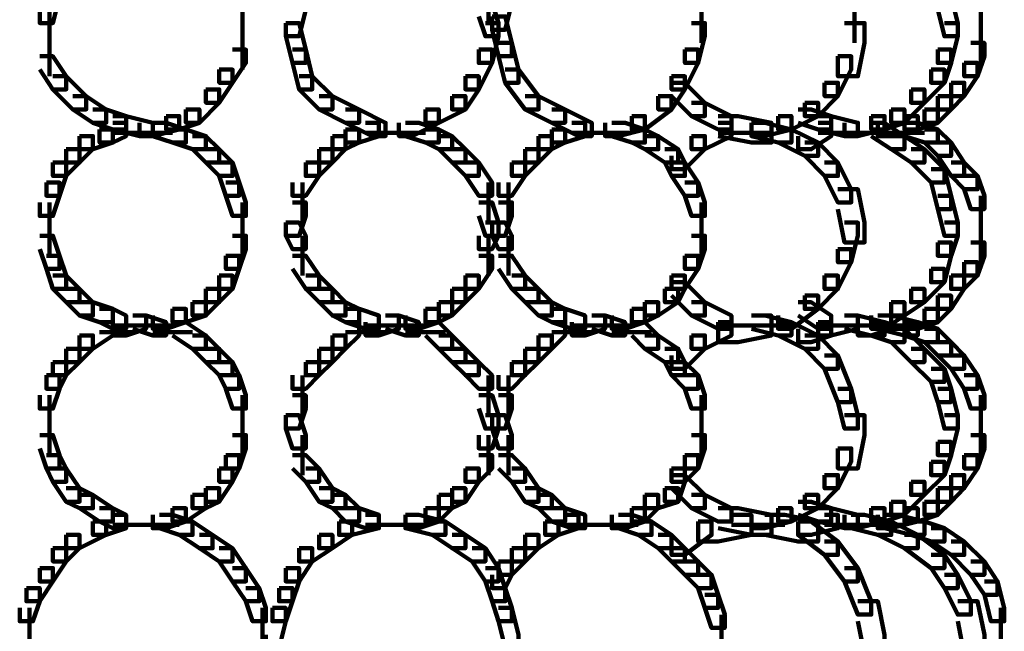
# Model space of a CAD drawing. Units: inches. Extents: x -4.5 to 14.5, y -18.6 to 27.2.
# Drawn here: x 6.3 to 8.4, y -13.9 to -12.6 of the extents above; entities that cross this region are included whole.
import ezdxf

# ---------------------------------------------------------------- set-up
doc = ezdxf.new("R2010")
doc.units = ezdxf.units.IN
doc.header["$MEASUREMENT"] = 0
doc.layers.add('Layer 1', color=7, linetype='Continuous')

# ---------------------------------------------------------------- blocks, each defined once
blk = doc.blocks.new('block 12')
at = {"layer": 'Layer 1', "color": 7, "lineweight": 90, "true_color": 0xffffff}
for points in [[(6.3758, -12.5392), (6.4037, -12.5392), (6.4037, -12.5674), (6.3896, -12.6236), (6.3616, -12.6236), (6.3616, -12.5955)], [(7.3101, -12.5392), (7.3101, -12.6236)], [(7.3311, -12.5533), (7.3593, -12.5533), (7.3593, -12.5812), (7.3452, -12.6377), (7.3172, -12.6377), (7.3172, -12.6095)], [(6.7901, -12.5813), (6.7901, -12.6657)], [(6.8956, -12.5674), (6.9236, -12.5674), (6.9236, -12.5955), (6.9097, -12.6515), (6.8815, -12.6515), (6.8815, -12.6236)], [(7.2891, -12.5812), (7.3172, -12.5812), (7.3311, -12.6236), (7.3311, -12.6515), (7.3032, -12.6515), (7.2891, -12.6095)], [(7.7599, -12.5813), (7.7599, -12.6657)], [(8.0831, -12.5813), (8.0831, -12.6657)], [(8.2587, -12.5674), (8.2868, -12.5674), (8.301, -12.6236), (8.301, -12.6515), (8.2727, -12.6515), (8.2587, -12.5955)], [(8.35, -12.5674), (8.35, -12.6657)], [(6.3826, -12.5956), (6.3826, -12.6798)], [(6.7901, -12.6236), (6.7901, -12.7219)], [(6.8815, -12.6236), (6.9097, -12.6236), (6.9236, -12.6797), (6.9236, -12.7079), (6.8956, -12.7079), (6.8815, -12.6515)], [(7.3032, -12.6236), (7.3311, -12.6236), (7.3311, -12.6515), (7.3172, -12.7079), (7.2891, -12.7079), (7.2891, -12.6797)], [(7.3172, -12.6095), (7.3452, -12.6095), (7.3593, -12.6656), (7.3593, -12.6938), (7.3311, -12.6938), (7.3172, -12.6377)], [(7.7388, -12.6236), (7.7669, -12.6236), (7.7669, -12.6515), (7.7528, -12.7079), (7.7247, -12.7079), (7.7247, -12.6797)], [(8.062, -12.6236), (8.1041, -12.6236), (8.1041, -12.6656), (8.0902, -12.736), (8.0479, -12.736), (8.0479, -12.6938)], [(8.2727, -12.6236), (8.301, -12.6236), (8.301, -12.6515), (8.2868, -12.7079), (8.2587, -12.7079), (8.2587, -12.6797)], [(8.35, -12.6236), (8.35, -12.7079)], [(6.3826, -12.6377), (6.3826, -12.736)], [(7.3311, -12.6656), (7.3593, -12.6656), (7.3734, -12.7219), (7.3734, -12.75), (7.3452, -12.75), (7.3311, -12.6938)], [(8.329, -12.6656), (8.3572, -12.6656), (8.3572, -12.6938), (8.3431, -12.736), (8.3149, -12.736), (8.3149, -12.7079)], [(6.7691, -12.6797), (6.7972, -12.6797), (6.7972, -12.7079), (6.7691, -12.75), (6.7411, -12.75), (6.7411, -12.7219)], [(6.8956, -12.6797), (6.9236, -12.6797), (6.9376, -12.736), (6.9376, -12.7641), (6.9097, -12.7641), (6.8956, -12.7079)], [(7.2891, -12.6797), (7.3172, -12.6797), (7.3172, -12.7079), (7.2891, -12.7641), (7.2609, -12.7641), (7.2609, -12.736)], [(7.7247, -12.6797), (7.7528, -12.6797), (7.7528, -12.7079), (7.7247, -12.7641), (7.6965, -12.7641), (7.6965, -12.736)], [(8.2587, -12.6797), (8.2868, -12.6797), (8.2868, -12.7079), (8.2727, -12.75), (8.2447, -12.75), (8.2447, -12.7219)], [(6.3616, -12.6938), (6.3896, -12.6938), (6.4178, -12.736), (6.4178, -12.7641), (6.3896, -12.7641), (6.3616, -12.7219)], [(8.0479, -12.6938), (8.0761, -12.6938), (8.0761, -12.7219), (8.0479, -12.7782), (8.0198, -12.7782), (8.0198, -12.75)], [(8.3149, -12.7079), (8.3431, -12.7079), (8.3431, -12.736), (8.3149, -12.7782), (8.2868, -12.7782), (8.2868, -12.75)], [(6.7411, -12.7219), (6.7691, -12.7219), (6.7691, -12.75), (6.7411, -12.7922), (6.7129, -12.7922), (6.7129, -12.7641)], [(7.3452, -12.7219), (7.3734, -12.7219), (7.4156, -12.7782), (7.4156, -12.8064), (7.3874, -12.8064), (7.3452, -12.75)], [(8.2447, -12.7219), (8.2727, -12.7219), (8.2727, -12.75), (8.2307, -12.7922), (8.2026, -12.7922), (8.2026, -12.7641)], [(6.3896, -12.736), (6.4178, -12.736), (6.4599, -12.7782), (6.4599, -12.8064), (6.4319, -12.8064), (6.3896, -12.7641)], [(6.9097, -12.736), (6.9376, -12.736), (6.9799, -12.7782), (6.9799, -12.8064), (6.9517, -12.8064), (6.9097, -12.7641)], [(7.2609, -12.736), (7.2891, -12.736), (7.2891, -12.7641), (7.2609, -12.8064), (7.2329, -12.8064), (7.2329, -12.7782)], [(7.6965, -12.736), (7.7247, -12.736), (7.7247, -12.7641), (7.6965, -12.8064), (7.6685, -12.8064), (7.6685, -12.7782)], [(7.6965, -12.75), (7.7247, -12.75), (7.7669, -12.7922), (7.7669, -12.8203), (7.7388, -12.8203), (7.6965, -12.7782)], [(8.0198, -12.75), (8.0479, -12.75), (8.0479, -12.7782), (8.0059, -12.8203), (7.9777, -12.8203), (7.9777, -12.7922)], [(8.2868, -12.75), (8.3149, -12.75), (8.3149, -12.7782), (8.2868, -12.8064), (8.2587, -12.8064), (8.2587, -12.7782)], [(6.7129, -12.7641), (6.7411, -12.7641), (6.7411, -12.7922), (6.6989, -12.8343), (6.6707, -12.8343), (6.6707, -12.8064)], [(8.2026, -12.7641), (8.2307, -12.7641), (8.2307, -12.7922), (8.1884, -12.8343), (8.1604, -12.8343), (8.1604, -12.8064)], [(6.4319, -12.7782), (6.4599, -12.7782), (6.5021, -12.8064), (6.5021, -12.8343), (6.474, -12.8343), (6.4319, -12.8064)], [(6.9517, -12.7782), (6.9799, -12.7782), (7.0362, -12.8064), (7.0362, -12.8343), (7.008, -12.8343), (6.9517, -12.8064)], [(7.2329, -12.7782), (7.2609, -12.7782), (7.2609, -12.8064), (7.2046, -12.8343), (7.1766, -12.8343), (7.1766, -12.8064)], [(7.3874, -12.7782), (7.4156, -12.7782), (7.4717, -12.8064), (7.4717, -12.8343), (7.4436, -12.8343), (7.3874, -12.8064)], [(7.6685, -12.7782), (7.6965, -12.7782), (7.6965, -12.8064), (7.6403, -12.8484), (7.6122, -12.8484), (7.6122, -12.8203)], [(8.2587, -12.7782), (8.2868, -12.7782), (8.2868, -12.8064), (8.2587, -12.8343), (8.2307, -12.8343), (8.2307, -12.8064)], [(6.474, -12.8064), (6.5021, -12.8064), (6.5443, -12.8203), (6.5443, -12.8484), (6.5162, -12.8484), (6.474, -12.8343)], [(6.6707, -12.8064), (6.6989, -12.8064), (6.6989, -12.8343), (6.6566, -12.8484), (6.6285, -12.8484), (6.6285, -12.8203)], [(7.008, -12.8064), (7.0362, -12.8064), (7.0923, -12.8343), (7.0923, -12.8625), (7.0642, -12.8625), (7.008, -12.8343)], [(7.1766, -12.8064), (7.2046, -12.8064), (7.2046, -12.8343), (7.1485, -12.8625), (7.1205, -12.8625), (7.1205, -12.8343)], [(7.4436, -12.8064), (7.4717, -12.8064), (7.5279, -12.8343), (7.5279, -12.8625), (7.4999, -12.8625), (7.4436, -12.8343)], [(7.7388, -12.7922), (7.7669, -12.7922), (7.823, -12.8203), (7.823, -12.8484), (7.7949, -12.8484), (7.7388, -12.8203)], [(7.9777, -12.7922), (8.0059, -12.7922), (8.0059, -12.8203), (7.9495, -12.8484), (7.9214, -12.8484), (7.9214, -12.8203)], [(7.9636, -12.8064), (7.9916, -12.8064), (8.0339, -12.8203), (8.0339, -12.8484), (8.0059, -12.8484), (7.9636, -12.8343)], [(8.1604, -12.8064), (8.1884, -12.8064), (8.1884, -12.8343), (8.1463, -12.8484), (8.1182, -12.8484), (8.1182, -12.8203)], [(8.2307, -12.8064), (8.2587, -12.8064), (8.2587, -12.8343), (8.2165, -12.8484), (8.1884, -12.8484), (8.1884, -12.8203)], [(6.5162, -12.8203), (6.5443, -12.8203), (6.6005, -12.8343), (6.6005, -12.8625), (6.5723, -12.8625), (6.5162, -12.8484)], [(6.6285, -12.8203), (6.6566, -12.8203), (6.6566, -12.8484), (6.6005, -12.8625), (6.5723, -12.8625), (6.5723, -12.8343)], [(7.6122, -12.8203), (7.6403, -12.8203), (7.6403, -12.8484), (7.5842, -12.8625), (7.556, -12.8625), (7.556, -12.8343)], [(7.7949, -12.8203), (7.8371, -12.8203), (7.9073, -12.8343), (7.9073, -12.8764), (7.8653, -12.8764), (7.7949, -12.8625)], [(7.9214, -12.8203), (7.9495, -12.8203), (7.9495, -12.8484), (7.8934, -12.8625), (7.8653, -12.8625), (7.8653, -12.8343)], [(8.0059, -12.8203), (8.0339, -12.8203), (8.0902, -12.8343), (8.0902, -12.8625), (8.062, -12.8625), (8.0059, -12.8484)], [(8.1182, -12.8203), (8.1463, -12.8203), (8.1463, -12.8484), (8.0902, -12.8625), (8.062, -12.8625), (8.062, -12.8343)], [(8.1884, -12.8203), (8.2165, -12.8203), (8.2165, -12.8484), (8.1604, -12.8625), (8.1322, -12.8625), (8.1322, -12.8343)], [(6.488, -12.8484), (6.5162, -12.8484), (6.5162, -12.8764), (6.474, -12.8905), (6.4459, -12.8905), (6.4459, -12.8625)], [(6.5162, -12.8343), (6.5443, -12.8343), (6.5443, -12.8625), (6.5162, -12.8764), (6.488, -12.8764), (6.488, -12.8484)], [(6.6005, -12.8343), (6.6285, -12.8343), (6.6707, -12.8484), (6.6707, -12.8764), (6.6425, -12.8764), (6.6005, -12.8625)], [(6.6425, -12.8484), (6.6707, -12.8484), (6.7129, -12.8625), (6.7129, -12.8905), (6.6848, -12.8905), (6.6425, -12.8764)], [(7.008, -12.8484), (7.0362, -12.8484), (7.0362, -12.8764), (7.008, -12.8905), (6.9799, -12.8905), (6.9799, -12.8625)], [(7.0501, -12.8343), (7.0782, -12.8343), (7.0782, -12.8625), (7.0362, -12.8764), (7.008, -12.8764), (7.008, -12.8484)], [(7.1343, -12.8343), (7.1625, -12.8343), (7.2046, -12.8484), (7.2046, -12.8764), (7.1766, -12.8764), (7.1343, -12.8625)], [(7.1766, -12.8484), (7.2046, -12.8484), (7.2329, -12.8625), (7.2329, -12.8905), (7.2046, -12.8905), (7.1766, -12.8764)], [(7.4436, -12.8484), (7.4717, -12.8484), (7.4717, -12.8764), (7.4436, -12.8905), (7.4156, -12.8905), (7.4156, -12.8625)], [(7.4858, -12.8343), (7.5138, -12.8343), (7.5138, -12.8625), (7.4717, -12.8764), (7.4436, -12.8764), (7.4436, -12.8484)], [(7.5701, -12.8343), (7.5983, -12.8343), (7.6403, -12.8484), (7.6403, -12.8764), (7.6122, -12.8764), (7.5701, -12.8625)], [(7.6122, -12.8484), (7.6403, -12.8484), (7.6685, -12.8625), (7.6685, -12.8905), (7.6403, -12.8905), (7.6122, -12.8764)], [(7.7949, -12.8343), (7.823, -12.8343), (7.823, -12.8625), (7.7669, -12.8905), (7.7388, -12.8905), (7.7388, -12.8625)], [(7.8653, -12.8343), (7.8934, -12.8343), (7.9495, -12.8484), (7.9495, -12.8764), (7.9214, -12.8764), (7.8653, -12.8625)], [(7.9214, -12.8484), (7.9495, -12.8484), (8.0059, -12.8764), (8.0059, -12.9045), (7.9777, -12.9045), (7.9214, -12.8764)], [(8.0059, -12.8343), (8.0339, -12.8343), (8.0339, -12.8625), (7.9916, -12.8905), (7.9636, -12.8905), (7.9636, -12.8625)], [(8.1182, -12.8343), (8.1463, -12.8343), (8.1884, -12.8625), (8.1884, -12.8905), (8.1604, -12.8905), (8.1182, -12.8625)], [(8.1884, -12.8343), (8.2165, -12.8343), (8.2587, -12.8484), (8.2587, -12.8764), (8.2307, -12.8764), (8.1884, -12.8625)], [(8.2307, -12.8484), (8.2587, -12.8484), (8.2868, -12.8764), (8.2868, -12.9045), (8.2587, -12.9045), (8.2307, -12.8764)], [(6.4459, -12.8625), (6.474, -12.8625), (6.474, -12.8905), (6.4459, -12.9187), (6.4178, -12.9187), (6.4178, -12.8905)], [(6.5162, -12.8555), (6.6005, -12.8555)], [(6.5585, -12.8555), (6.6425, -12.8555)], [(6.6848, -12.8625), (6.7129, -12.8625), (6.7411, -12.8905), (6.7411, -12.9187), (6.7129, -12.9187), (6.6848, -12.8905)], [(6.9799, -12.8625), (7.008, -12.8625), (7.008, -12.8905), (6.9799, -12.9187), (6.9517, -12.9187), (6.9517, -12.8905)], [(7.0501, -12.8555), (7.1343, -12.8555)], [(7.0642, -12.8555), (7.1625, -12.8555)], [(7.0923, -12.8555), (7.1766, -12.8555)], [(7.2046, -12.8625), (7.2329, -12.8625), (7.2609, -12.8905), (7.2609, -12.9187), (7.2329, -12.9187), (7.2046, -12.8905)], [(7.4156, -12.8625), (7.4436, -12.8625), (7.4436, -12.8905), (7.4156, -12.9187), (7.3874, -12.9187), (7.3874, -12.8905)], [(7.4858, -12.8555), (7.5701, -12.8555)], [(7.4999, -12.8555), (7.5983, -12.8555)], [(7.5279, -12.8555), (7.6122, -12.8555)], [(7.6403, -12.8625), (7.6685, -12.8625), (7.7107, -12.8905), (7.7107, -12.9187), (7.6826, -12.9187), (7.6403, -12.8905)], [(7.7388, -12.8625), (7.7669, -12.8625), (7.7669, -12.8905), (7.7247, -12.9327), (7.6965, -12.9327), (7.6965, -12.9045)], [(7.7949, -12.8555), (7.9073, -12.8555)], [(8.0059, -12.8555), (8.1041, -12.8555)], [(8.062, -12.8555), (8.1604, -12.8555)], [(8.09, -12.8555), (8.1745, -12.8555)], [(8.09, -12.8555), (8.1745, -12.8555)], [(8.1322, -12.8555), (8.2307, -12.8555)], [(8.1604, -12.8625), (8.1884, -12.8625), (8.2307, -12.8905), (8.2307, -12.9187), (8.2026, -12.9187), (8.1604, -12.8905)], [(6.4178, -12.8905), (6.4459, -12.8905), (6.4459, -12.9187), (6.4178, -12.9467), (6.3896, -12.9467), (6.3896, -12.9187)], [(6.7129, -12.8905), (6.7411, -12.8905), (6.7691, -12.9187), (6.7691, -12.9467), (6.7411, -12.9467), (6.7129, -12.9187)], [(6.9517, -12.8905), (6.9799, -12.8905), (6.9799, -12.9187), (6.9517, -12.9467), (6.9236, -12.9467), (6.9236, -12.9187)], [(7.2329, -12.8905), (7.2609, -12.8905), (7.2891, -12.9187), (7.2891, -12.9467), (7.2609, -12.9467), (7.2329, -12.9187)], [(7.3874, -12.8905), (7.4156, -12.8905), (7.4156, -12.9187), (7.3874, -12.9467), (7.3593, -12.9467), (7.3593, -12.9187)], [(7.6826, -12.8905), (7.7107, -12.8905), (7.7247, -12.9187), (7.7247, -12.9467), (7.6965, -12.9467), (7.6826, -12.9187)], [(7.9777, -12.8764), (8.0059, -12.8764), (8.0479, -12.9187), (8.0479, -12.9467), (8.0198, -12.9467), (7.9777, -12.9045)], [(8.2026, -12.8905), (8.2307, -12.8905), (8.2727, -12.9327), (8.2727, -12.9608), (8.2447, -12.9608), (8.2026, -12.9187)], [(8.2587, -12.8764), (8.2868, -12.8764), (8.3149, -12.9187), (8.3149, -12.9467), (8.2868, -12.9467), (8.2587, -12.9045)], [(6.3896, -12.9187), (6.4178, -12.9187), (6.4178, -12.9467), (6.4037, -12.9889), (6.3758, -12.9889), (6.3758, -12.9608)], [(6.7411, -12.9187), (6.7691, -12.9187), (6.7831, -12.9608), (6.7831, -12.9889), (6.7551, -12.9889), (6.7411, -12.9467)], [(6.9236, -12.9187), (6.9517, -12.9187), (6.9517, -12.9467), (6.9236, -12.9889), (6.8956, -12.9889), (6.8956, -12.9608)], [(7.2609, -12.9187), (7.2891, -12.9187), (7.3172, -12.9608), (7.3172, -12.9889), (7.2891, -12.9889), (7.2609, -12.9467)], [(7.3593, -12.9187), (7.3874, -12.9187), (7.3874, -12.9467), (7.3593, -12.9889), (7.3311, -12.9889), (7.3311, -12.9608)], [(7.6965, -12.9187), (7.7247, -12.9187), (7.7528, -12.9608), (7.7528, -12.9889), (7.7247, -12.9889), (7.6965, -12.9467)], [(8.0198, -12.9187), (8.0479, -12.9187), (8.0761, -12.9749), (8.0761, -13.003), (8.0479, -13.003), (8.0198, -12.9467)], [(8.2447, -12.9327), (8.2727, -12.9327), (8.2868, -12.9889), (8.2868, -13.0169), (8.2587, -13.0169), (8.2447, -12.9608)], [(8.2868, -12.9187), (8.3149, -12.9187), (8.3431, -12.9467), (8.3431, -12.9749), (8.3149, -12.9749), (8.2868, -12.9467)], [(8.3149, -12.9467), (8.3431, -12.9467), (8.3572, -12.9889), (8.3572, -13.0169), (8.329, -13.0169), (8.3149, -12.9749)], [(6.3758, -12.9608), (6.4037, -12.9608), (6.4037, -12.9889), (6.3896, -13.0312), (6.3616, -13.0312), (6.3616, -13.003)], [(6.7551, -12.9608), (6.7831, -12.9608), (6.7972, -13.003), (6.7972, -13.0312), (6.7691, -13.0312), (6.7551, -12.9889)], [(6.9165, -12.9609), (6.9165, -13.0453)], [(7.3101, -12.9609), (7.3101, -13.0453)], [(7.3523, -12.9609), (7.3523, -13.0453)], [(7.7247, -12.9608), (7.7528, -12.9608), (7.7669, -13.003), (7.7669, -13.0312), (7.7388, -13.0312), (7.7247, -12.9889)], [(8.0479, -12.9749), (8.0902, -12.9749), (8.1041, -13.0453), (8.1041, -13.0874), (8.062, -13.0874), (8.0479, -13.0169)], [(8.2587, -12.9889), (8.2868, -12.9889), (8.301, -13.0453), (8.301, -13.0733), (8.2727, -13.0733), (8.2587, -13.0169)], [(8.35, -12.9889), (8.35, -13.0874)], [(6.3826, -13.003), (6.3826, -13.0874)], [(6.7901, -13.003), (6.7901, -13.0874)], [(6.8956, -13.003), (6.9236, -13.003), (6.9236, -13.0312), (6.9097, -13.0733), (6.8815, -13.0733), (6.8815, -13.0453)], [(7.2891, -13.003), (7.3172, -13.003), (7.3311, -13.0453), (7.3311, -13.0733), (7.3032, -13.0733), (7.2891, -13.0312)], [(7.3311, -13.003), (7.3593, -13.003), (7.3593, -13.0312), (7.3452, -13.0733), (7.3172, -13.0733), (7.3172, -13.0453)], [(7.7599, -13.003), (7.7599, -13.0874)], [(6.3826, -13.0453), (6.3826, -13.1154)], [(6.7901, -13.0453), (6.7901, -13.1154)], [(6.8815, -13.0453), (6.9097, -13.0453), (6.9236, -13.0733), (6.9236, -13.1014), (6.8956, -13.1014), (6.8815, -13.0733)], [(7.3032, -13.0453), (7.3311, -13.0453), (7.3311, -13.0733), (7.3172, -13.1014), (7.2891, -13.1014), (7.2891, -13.0733)], [(7.3172, -13.0453), (7.3452, -13.0453), (7.3593, -13.0733), (7.3593, -13.1014), (7.3311, -13.1014), (7.3172, -13.0733)], [(7.7599, -13.0453), (7.7599, -13.1154)], [(8.062, -13.0453), (8.0902, -13.0453), (8.0902, -13.0733), (8.0761, -13.1293), (8.0479, -13.1293), (8.0479, -13.1014)], [(8.2727, -13.0453), (8.301, -13.0453), (8.301, -13.0733), (8.2868, -13.1154), (8.2587, -13.1154), (8.2587, -13.0874)], [(8.35, -13.0453), (8.35, -13.1294)], [(6.3616, -13.0733), (6.3896, -13.0733), (6.4037, -13.1154), (6.4037, -13.1435), (6.3758, -13.1435), (6.3616, -13.1014)], [(6.7691, -13.0733), (6.7972, -13.0733), (6.7972, -13.1014), (6.7831, -13.1435), (6.7551, -13.1435), (6.7551, -13.1154)], [(6.9165, -13.0733), (6.9165, -13.1575)], [(7.3101, -13.0733), (7.3101, -13.1575)], [(7.3523, -13.0733), (7.3523, -13.1575)], [(7.7388, -13.0733), (7.7669, -13.0733), (7.7669, -13.1014), (7.7528, -13.1435), (7.7247, -13.1435), (7.7247, -13.1154)], [(8.0479, -13.1014), (8.0761, -13.1014), (8.0761, -13.1293), (8.0479, -13.1856), (8.0198, -13.1856), (8.0198, -13.1575)], [(8.2587, -13.0874), (8.2868, -13.0874), (8.2868, -13.1154), (8.2727, -13.1715), (8.2447, -13.1715), (8.2447, -13.1435)], [(8.329, -13.0874), (8.3572, -13.0874), (8.3572, -13.1154), (8.3431, -13.1575), (8.3149, -13.1575), (8.3149, -13.1293)], [(6.3758, -13.1154), (6.4037, -13.1154), (6.4178, -13.1575), (6.4178, -13.1856), (6.3896, -13.1856), (6.3758, -13.1435)], [(6.7551, -13.1154), (6.7831, -13.1154), (6.7831, -13.1435), (6.7691, -13.1856), (6.7411, -13.1856), (6.7411, -13.1575)], [(6.8956, -13.1154), (6.9236, -13.1154), (6.9517, -13.1575), (6.9517, -13.1856), (6.9236, -13.1856), (6.8956, -13.1435)], [(7.2891, -13.1154), (7.3172, -13.1154), (7.3172, -13.1435), (7.2891, -13.1856), (7.2609, -13.1856), (7.2609, -13.1575)], [(7.3311, -13.1154), (7.3593, -13.1154), (7.3874, -13.1575), (7.3874, -13.1856), (7.3593, -13.1856), (7.3311, -13.1435)], [(7.7247, -13.1154), (7.7528, -13.1154), (7.7528, -13.1435), (7.7247, -13.1856), (7.6965, -13.1856), (7.6965, -13.1575)], [(8.2447, -13.1435), (8.2727, -13.1435), (8.2727, -13.1715), (8.2307, -13.2139), (8.2026, -13.2139), (8.2026, -13.1856)], [(8.3149, -13.1293), (8.3431, -13.1293), (8.3431, -13.1575), (8.3149, -13.1856), (8.2868, -13.1856), (8.2868, -13.1575)], [(6.3896, -13.1575), (6.4178, -13.1575), (6.4459, -13.1856), (6.4459, -13.2139), (6.4178, -13.2139), (6.3896, -13.1856)], [(6.7411, -13.1575), (6.7691, -13.1575), (6.7691, -13.1856), (6.7411, -13.2139), (6.7129, -13.2139), (6.7129, -13.1856)], [(6.9236, -13.1575), (6.9517, -13.1575), (6.9799, -13.1856), (6.9799, -13.2139), (6.9517, -13.2139), (6.9236, -13.1856)], [(7.2609, -13.1575), (7.2891, -13.1575), (7.2891, -13.1856), (7.2609, -13.2139), (7.2329, -13.2139), (7.2329, -13.1856)], [(7.3593, -13.1575), (7.3874, -13.1575), (7.4156, -13.1856), (7.4156, -13.2139), (7.3874, -13.2139), (7.3593, -13.1856)], [(7.6965, -13.1575), (7.7247, -13.1575), (7.7247, -13.1856), (7.7107, -13.2139), (7.6826, -13.2139), (7.6826, -13.1856)], [(8.0198, -13.1575), (8.0479, -13.1575), (8.0479, -13.1856), (8.0059, -13.2278), (7.9777, -13.2278), (7.9777, -13.1997)], [(8.2868, -13.1575), (8.3149, -13.1575), (8.3149, -13.1856), (8.2868, -13.2278), (8.2587, -13.2278), (8.2587, -13.1997)], [(6.4178, -13.1856), (6.4459, -13.1856), (6.474, -13.2139), (6.474, -13.2419), (6.4459, -13.2419), (6.4178, -13.2139)], [(6.7129, -13.1856), (6.7411, -13.1856), (6.7411, -13.2139), (6.7129, -13.2419), (6.6848, -13.2419), (6.6848, -13.2139)], [(6.9517, -13.1856), (6.9799, -13.1856), (7.008, -13.2139), (7.008, -13.2419), (6.9799, -13.2419), (6.9517, -13.2139)], [(7.2329, -13.1856), (7.2609, -13.1856), (7.2609, -13.2139), (7.2329, -13.2419), (7.2046, -13.2419), (7.2046, -13.2139)], [(7.3874, -13.1856), (7.4156, -13.1856), (7.4436, -13.2139), (7.4436, -13.2419), (7.4156, -13.2419), (7.3874, -13.2139)], [(7.6826, -13.1856), (7.7107, -13.1856), (7.7107, -13.2139), (7.6685, -13.2419), (7.6403, -13.2419), (7.6403, -13.2139)], [(7.6965, -13.1715), (7.7247, -13.1715), (7.7669, -13.2139), (7.7669, -13.2419), (7.7388, -13.2419), (7.6965, -13.1997)], [(8.2026, -13.1856), (8.2307, -13.1856), (8.2307, -13.2139), (8.1884, -13.2419), (8.1604, -13.2419), (8.1604, -13.2139)], [(7.9777, -13.1997), (8.0059, -13.1997), (8.0059, -13.2278), (7.9495, -13.27), (7.9214, -13.27), (7.9214, -13.2419)], [(8.2587, -13.1997), (8.2868, -13.1997), (8.2868, -13.2278), (8.2587, -13.256), (8.2307, -13.256), (8.2307, -13.2278)], [(6.4459, -13.2139), (6.474, -13.2139), (6.5162, -13.2278), (6.5162, -13.256), (6.488, -13.256), (6.4459, -13.2419)], [(6.488, -13.2278), (6.5162, -13.2278), (6.5443, -13.2419), (6.5443, -13.27), (6.5162, -13.27), (6.488, -13.256)], [(6.6425, -13.2278), (6.6707, -13.2278), (6.6707, -13.256), (6.6285, -13.27), (6.6005, -13.27), (6.6005, -13.2419)], [(6.6848, -13.2139), (6.7129, -13.2139), (6.7129, -13.2419), (6.6707, -13.256), (6.6425, -13.256), (6.6425, -13.2278)], [(6.9799, -13.2139), (7.008, -13.2139), (7.0362, -13.2278), (7.0362, -13.256), (7.008, -13.256), (6.9799, -13.2419)], [(7.008, -13.2278), (7.0362, -13.2278), (7.0782, -13.2419), (7.0782, -13.27), (7.0501, -13.27), (7.008, -13.256)], [(7.1766, -13.2278), (7.2046, -13.2278), (7.2046, -13.256), (7.1625, -13.27), (7.1343, -13.27), (7.1343, -13.2419)], [(7.2046, -13.2139), (7.2329, -13.2139), (7.2329, -13.2419), (7.2046, -13.256), (7.1766, -13.256), (7.1766, -13.2278)], [(7.4156, -13.2139), (7.4436, -13.2139), (7.4717, -13.2278), (7.4717, -13.256), (7.4436, -13.256), (7.4156, -13.2419)], [(7.4436, -13.2278), (7.4717, -13.2278), (7.5138, -13.2419), (7.5138, -13.27), (7.4858, -13.27), (7.4436, -13.256)], [(7.6122, -13.2278), (7.6403, -13.2278), (7.6403, -13.256), (7.5983, -13.27), (7.5701, -13.27), (7.5701, -13.2419)], [(7.6403, -13.2139), (7.6685, -13.2139), (7.6685, -13.2419), (7.6403, -13.256), (7.6122, -13.256), (7.6122, -13.2278)], [(7.7388, -13.2139), (7.7669, -13.2139), (7.823, -13.2419), (7.823, -13.27), (7.7949, -13.27), (7.7388, -13.2419)], [(7.9636, -13.2139), (7.9916, -13.2139), (8.0339, -13.2419), (8.0339, -13.27), (8.0059, -13.27), (7.9636, -13.2419)], [(8.1604, -13.2139), (8.1884, -13.2139), (8.1884, -13.2419), (8.1463, -13.27), (8.1182, -13.27), (8.1182, -13.2419)], [(8.2307, -13.2278), (8.2587, -13.2278), (8.2587, -13.256), (8.2165, -13.27), (8.1884, -13.27), (8.1884, -13.2419)], [(6.5585, -13.2419), (6.5864, -13.2419), (6.5864, -13.27), (6.5443, -13.2841), (6.5162, -13.2841), (6.5162, -13.256)], [(6.5585, -13.2419), (6.5864, -13.2419), (6.6285, -13.256), (6.6285, -13.2841), (6.6005, -13.2841), (6.5585, -13.27)], [(7.0923, -13.2419), (7.1205, -13.2419), (7.1205, -13.27), (7.0782, -13.2841), (7.0501, -13.2841), (7.0501, -13.256)], [(7.0923, -13.2419), (7.1205, -13.2419), (7.1625, -13.256), (7.1625, -13.2841), (7.1343, -13.2841), (7.0923, -13.27)], [(7.5279, -13.2419), (7.556, -13.2419), (7.556, -13.27), (7.5138, -13.2841), (7.4858, -13.2841), (7.4858, -13.256)], [(7.5279, -13.2419), (7.556, -13.2419), (7.5983, -13.256), (7.5983, -13.2841), (7.5701, -13.2841), (7.5279, -13.27)], [(7.8653, -13.2419), (7.9073, -13.2419), (7.9073, -13.2841), (7.8371, -13.2981), (7.7949, -13.2981), (7.7949, -13.256)], [(7.8653, -13.2419), (7.8934, -13.2419), (7.9495, -13.256), (7.9495, -13.2841), (7.9214, -13.2841), (7.8653, -13.27)], [(8.062, -13.2419), (8.0902, -13.2419), (8.0902, -13.27), (8.0339, -13.2841), (8.0059, -13.2841), (8.0059, -13.256)], [(8.062, -13.2419), (8.0902, -13.2419), (8.1463, -13.256), (8.1463, -13.2841), (8.1182, -13.2841), (8.062, -13.27)], [(8.1322, -13.2419), (8.1604, -13.2419), (8.1604, -13.27), (8.1182, -13.2841), (8.0902, -13.2841), (8.0902, -13.256)], [(8.1322, -13.2419), (8.1604, -13.2419), (8.2165, -13.256), (8.2165, -13.2841), (8.1884, -13.2841), (8.1322, -13.27)], [(6.488, -13.256), (6.5162, -13.256), (6.5162, -13.2841), (6.474, -13.3121), (6.4459, -13.3121), (6.4459, -13.2841)], [(6.5162, -13.2629), (6.6005, -13.2629)], [(6.5585, -13.2629), (6.6425, -13.2629)], [(6.6425, -13.256), (6.6707, -13.256), (6.7129, -13.2841), (6.7129, -13.3121), (6.6848, -13.3121), (6.6425, -13.2841)], [(7.008, -13.256), (7.0362, -13.256), (7.0362, -13.2841), (7.008, -13.3121), (6.9799, -13.3121), (6.9799, -13.2841)], [(7.0501, -13.2629), (7.1343, -13.2629)], [(7.0923, -13.2629), (7.1766, -13.2629)], [(7.1766, -13.256), (7.2046, -13.256), (7.2329, -13.2841), (7.2329, -13.3121), (7.2046, -13.3121), (7.1766, -13.2841)], [(7.4436, -13.256), (7.4717, -13.256), (7.4717, -13.2841), (7.4436, -13.3121), (7.4156, -13.3121), (7.4156, -13.2841)], [(7.4858, -13.2629), (7.5701, -13.2629)], [(7.5279, -13.2629), (7.6122, -13.2629)], [(7.6122, -13.256), (7.6403, -13.256), (7.6685, -13.2841), (7.6685, -13.3121), (7.6403, -13.3121), (7.6122, -13.2841)], [(7.7949, -13.256), (7.823, -13.256), (7.823, -13.2841), (7.7669, -13.3121), (7.7388, -13.3121), (7.7388, -13.2841)], [(7.7949, -13.2629), (7.9073, -13.2629)], [(7.8653, -13.2629), (7.9636, -13.2629)], [(7.9214, -13.256), (7.9495, -13.256), (8.0059, -13.2841), (8.0059, -13.3121), (7.9777, -13.3121), (7.9214, -13.2841)], [(8.0059, -13.256), (8.0339, -13.256), (8.0339, -13.2841), (7.9916, -13.2981), (7.9636, -13.2981), (7.9636, -13.27)], [(8.0059, -13.2629), (8.1041, -13.2629)], [(8.062, -13.2629), (8.1604, -13.2629)], [(8.09, -13.2629), (8.1745, -13.2629)], [(8.1182, -13.256), (8.1463, -13.256), (8.1884, -13.27), (8.1884, -13.2981), (8.1604, -13.2981), (8.1182, -13.2841)], [(8.1322, -13.2629), (8.2307, -13.2629)], [(8.1604, -13.27), (8.1884, -13.27), (8.2307, -13.3121), (8.2307, -13.3403), (8.2026, -13.3403), (8.1604, -13.2981)], [(8.1884, -13.256), (8.2165, -13.256), (8.2587, -13.27), (8.2587, -13.2981), (8.2307, -13.2981), (8.1884, -13.2841)], [(8.2307, -13.27), (8.2587, -13.27), (8.2868, -13.2981), (8.2868, -13.3263), (8.2587, -13.3263), (8.2307, -13.2981)], [(6.4459, -13.2841), (6.474, -13.2841), (6.474, -13.3121), (6.4459, -13.3403), (6.4178, -13.3403), (6.4178, -13.3121)], [(6.488, -13.277), (6.5585, -13.277)], [(6.6005, -13.277), (6.6848, -13.277)], [(6.6848, -13.2841), (6.7129, -13.2841), (6.7411, -13.3121), (6.7411, -13.3403), (6.7129, -13.3403), (6.6848, -13.3121)], [(6.9799, -13.2841), (7.008, -13.2841), (7.008, -13.3121), (6.9799, -13.3403), (6.9517, -13.3403), (6.9517, -13.3121)], [(7.008, -13.277), (7.0923, -13.277)], [(7.1343, -13.277), (7.2188, -13.277)], [(7.2046, -13.2841), (7.2329, -13.2841), (7.2609, -13.3121), (7.2609, -13.3403), (7.2329, -13.3403), (7.2046, -13.3121)], [(7.4156, -13.2841), (7.4436, -13.2841), (7.4436, -13.3121), (7.4156, -13.3403), (7.3874, -13.3403), (7.3874, -13.3121)], [(7.4436, -13.277), (7.5279, -13.277)], [(7.5701, -13.277), (7.6544, -13.277)], [(7.6403, -13.2841), (7.6685, -13.2841), (7.7107, -13.3121), (7.7107, -13.3403), (7.6826, -13.3403), (7.6403, -13.3121)], [(7.7388, -13.2841), (7.7669, -13.2841), (7.7669, -13.3121), (7.7247, -13.3544), (7.6965, -13.3544), (7.6965, -13.3263)], [(7.9777, -13.2841), (8.0059, -13.2841), (8.0479, -13.3263), (8.0479, -13.3544), (8.0198, -13.3544), (7.9777, -13.3121)], [(8.2587, -13.2981), (8.2868, -13.2981), (8.3149, -13.3263), (8.3149, -13.3544), (8.2868, -13.3544), (8.2587, -13.3263)], [(6.4178, -13.3121), (6.4459, -13.3121), (6.4459, -13.3403), (6.4178, -13.3683), (6.3896, -13.3683), (6.3896, -13.3403)], [(6.7129, -13.3121), (6.7411, -13.3121), (6.7691, -13.3403), (6.7691, -13.3683), (6.7411, -13.3683), (6.7129, -13.3403)], [(6.9517, -13.3121), (6.9799, -13.3121), (6.9799, -13.3403), (6.9517, -13.3683), (6.9236, -13.3683), (6.9236, -13.3403)], [(7.2329, -13.3121), (7.2609, -13.3121), (7.2891, -13.3403), (7.2891, -13.3683), (7.2609, -13.3683), (7.2329, -13.3403)], [(7.3874, -13.3121), (7.4156, -13.3121), (7.4156, -13.3403), (7.3874, -13.3683), (7.3593, -13.3683), (7.3593, -13.3403)], [(7.6826, -13.3121), (7.7107, -13.3121), (7.7247, -13.3403), (7.7247, -13.3683), (7.6965, -13.3683), (7.6826, -13.3403)], [(8.0198, -13.3263), (8.0479, -13.3263), (8.0761, -13.3966), (8.0761, -13.4248), (8.0479, -13.4248), (8.0198, -13.3544)], [(8.2026, -13.3121), (8.2307, -13.3121), (8.2727, -13.3544), (8.2727, -13.3824), (8.2447, -13.3824), (8.2026, -13.3403)], [(8.2868, -13.3263), (8.3149, -13.3263), (8.3431, -13.3683), (8.3431, -13.3966), (8.3149, -13.3966), (8.2868, -13.3544)], [(6.3896, -13.3403), (6.4178, -13.3403), (6.4178, -13.3683), (6.4037, -13.3966), (6.3758, -13.3966), (6.3758, -13.3683)], [(6.7411, -13.3403), (6.7691, -13.3403), (6.7831, -13.3683), (6.7831, -13.3966), (6.7551, -13.3966), (6.7411, -13.3683)], [(6.9236, -13.3403), (6.9517, -13.3403), (6.9517, -13.3683), (6.9236, -13.3966), (6.8956, -13.3966), (6.8956, -13.3683)], [(7.2609, -13.3403), (7.2891, -13.3403), (7.3172, -13.3683), (7.3172, -13.3966), (7.2891, -13.3966), (7.2609, -13.3683)], [(7.3593, -13.3403), (7.3874, -13.3403), (7.3874, -13.3683), (7.3593, -13.3966), (7.3311, -13.3966), (7.3311, -13.3683)], [(7.6965, -13.3403), (7.7247, -13.3403), (7.7528, -13.3683), (7.7528, -13.3966), (7.7247, -13.3966), (7.6965, -13.3683)], [(6.3758, -13.3683), (6.4037, -13.3683), (6.4037, -13.3966), (6.3896, -13.4386), (6.3616, -13.4386), (6.3616, -13.4106)], [(6.7551, -13.3683), (6.7831, -13.3683), (6.7972, -13.4106), (6.7972, -13.4386), (6.7691, -13.4386), (6.7551, -13.3966)], [(6.9165, -13.3684), (6.9165, -13.4527)], [(7.3101, -13.3684), (7.3101, -13.4527)], [(7.3523, -13.3684), (7.3523, -13.4527)], [(7.7247, -13.3683), (7.7528, -13.3683), (7.7669, -13.4106), (7.7669, -13.4386), (7.7388, -13.4386), (7.7247, -13.3966)], [(8.2447, -13.3544), (8.2727, -13.3544), (8.2868, -13.3966), (8.2868, -13.4248), (8.2587, -13.4248), (8.2447, -13.3824)], [(8.3149, -13.3683), (8.3431, -13.3683), (8.3572, -13.4106), (8.3572, -13.4386), (8.329, -13.4386), (8.3149, -13.3966)], [(6.3826, -13.4106), (6.3826, -13.4949)], [(6.7901, -13.4106), (6.7901, -13.4949)], [(6.8956, -13.4106), (6.9236, -13.4106), (6.9236, -13.4386), (6.9097, -13.4808), (6.8815, -13.4808), (6.8815, -13.4527)], [(7.2891, -13.4106), (7.3172, -13.4106), (7.3311, -13.4527), (7.3311, -13.4808), (7.3032, -13.4808), (7.2891, -13.4386)], [(7.3311, -13.4106), (7.3593, -13.4106), (7.3593, -13.4386), (7.3452, -13.4808), (7.3172, -13.4808), (7.3172, -13.4527)], [(7.7599, -13.4106), (7.7599, -13.4949)], [(8.0479, -13.3966), (8.0761, -13.3966), (8.0902, -13.4527), (8.0902, -13.4808), (8.062, -13.4808), (8.0479, -13.4248)], [(8.2587, -13.3966), (8.2868, -13.3966), (8.301, -13.4527), (8.301, -13.4808), (8.2727, -13.4808), (8.2587, -13.4248)], [(8.35, -13.4106), (8.35, -13.4949)], [(6.3826, -13.4527), (6.3826, -13.5371)], [(6.7901, -13.4527), (6.7901, -13.5371)], [(6.8815, -13.4527), (6.9097, -13.4527), (6.9236, -13.4948), (6.9236, -13.5229), (6.8956, -13.5229), (6.8815, -13.4808)], [(7.3032, -13.4527), (7.3311, -13.4527), (7.3311, -13.4808), (7.3172, -13.5229), (7.2891, -13.5229), (7.2891, -13.4948)], [(7.3172, -13.4527), (7.3452, -13.4527), (7.3593, -13.4948), (7.3593, -13.5229), (7.3311, -13.5229), (7.3172, -13.4808)], [(7.7599, -13.4527), (7.7599, -13.5371)], [(8.062, -13.4527), (8.1041, -13.4527), (8.1041, -13.4948), (8.0902, -13.5652), (8.0479, -13.5652), (8.0479, -13.5229)], [(8.2727, -13.4527), (8.301, -13.4527), (8.301, -13.4808), (8.2868, -13.537), (8.2587, -13.537), (8.2587, -13.509)], [(8.35, -13.4527), (8.35, -13.5371)], [(6.3616, -13.4948), (6.3896, -13.4948), (6.4037, -13.537), (6.4037, -13.5652), (6.3758, -13.5652), (6.3616, -13.5229)], [(6.7691, -13.4948), (6.7972, -13.4948), (6.7972, -13.5229), (6.7831, -13.5652), (6.7551, -13.5652), (6.7551, -13.537)], [(6.9165, -13.4949), (6.9165, -13.5792)], [(7.3101, -13.4949), (7.3101, -13.5792)], [(7.3523, -13.4949), (7.3523, -13.5792)], [(7.7388, -13.4948), (7.7669, -13.4948), (7.7669, -13.5229), (7.7528, -13.5652), (7.7247, -13.5652), (7.7247, -13.537)], [(8.329, -13.4948), (8.3572, -13.4948), (8.3572, -13.5229), (8.3431, -13.5652), (8.3149, -13.5652), (8.3149, -13.537)], [(8.2587, -13.509), (8.2868, -13.509), (8.2868, -13.537), (8.2727, -13.5792), (8.2447, -13.5792), (8.2447, -13.5511)], [(6.3758, -13.537), (6.4037, -13.537), (6.4178, -13.5652), (6.4178, -13.5932), (6.3896, -13.5932), (6.3758, -13.5652)], [(6.7551, -13.537), (6.7831, -13.537), (6.7831, -13.5652), (6.7691, -13.5932), (6.7411, -13.5932), (6.7411, -13.5652)], [(6.8956, -13.537), (6.9236, -13.537), (6.9517, -13.5652), (6.9517, -13.5932), (6.9236, -13.5932), (6.8956, -13.5652)], [(7.2891, -13.537), (7.3172, -13.537), (7.3172, -13.5652), (7.2891, -13.5932), (7.2609, -13.5932), (7.2609, -13.5652)], [(7.3311, -13.537), (7.3593, -13.537), (7.3874, -13.5652), (7.3874, -13.5932), (7.3593, -13.5932), (7.3311, -13.5652)], [(7.7247, -13.537), (7.7528, -13.537), (7.7528, -13.5652), (7.7247, -13.5932), (7.6965, -13.5932), (7.6965, -13.5652)], [(8.0479, -13.5229), (8.0761, -13.5229), (8.0761, -13.5511), (8.0479, -13.6072), (8.0198, -13.6072), (8.0198, -13.5792)], [(8.3149, -13.537), (8.3431, -13.537), (8.3431, -13.5652), (8.3149, -13.6072), (8.2868, -13.6072), (8.2868, -13.5792)], [(8.2447, -13.5511), (8.2727, -13.5511), (8.2727, -13.5792), (8.2307, -13.6212), (8.2026, -13.6212), (8.2026, -13.5932)], [(6.3896, -13.5652), (6.4178, -13.5652), (6.4459, -13.6072), (6.4459, -13.6355), (6.4178, -13.6355), (6.3896, -13.5932)], [(6.7411, -13.5652), (6.7691, -13.5652), (6.7691, -13.5932), (6.7411, -13.6355), (6.7129, -13.6355), (6.7129, -13.6072)], [(6.9236, -13.5652), (6.9517, -13.5652), (6.9799, -13.6072), (6.9799, -13.6355), (6.9517, -13.6355), (6.9236, -13.5932)], [(7.2609, -13.5652), (7.2891, -13.5652), (7.2891, -13.5932), (7.2609, -13.6355), (7.2329, -13.6355), (7.2329, -13.6072)], [(7.3593, -13.5652), (7.3874, -13.5652), (7.4156, -13.6072), (7.4156, -13.6355), (7.3874, -13.6355), (7.3593, -13.5932)], [(7.6965, -13.5652), (7.7247, -13.5652), (7.7247, -13.5932), (7.7107, -13.6355), (7.6826, -13.6355), (7.6826, -13.6072)], [(7.6965, -13.5792), (7.7247, -13.5792), (7.7669, -13.6212), (7.7669, -13.6494), (7.7388, -13.6494), (7.6965, -13.6072)], [(8.0198, -13.5792), (8.0479, -13.5792), (8.0479, -13.6072), (8.0059, -13.6494), (7.9777, -13.6494), (7.9777, -13.6212)], [(8.2868, -13.5792), (8.3149, -13.5792), (8.3149, -13.6072), (8.2868, -13.6355), (8.2587, -13.6355), (8.2587, -13.6072)], [(8.2026, -13.5932), (8.2307, -13.5932), (8.2307, -13.6212), (8.1884, -13.6635), (8.1604, -13.6635), (8.1604, -13.6355)], [(6.4178, -13.6072), (6.4459, -13.6072), (6.474, -13.6212), (6.474, -13.6494), (6.4459, -13.6494), (6.4178, -13.6355)], [(6.4459, -13.6212), (6.474, -13.6212), (6.5162, -13.6494), (6.5162, -13.6775), (6.488, -13.6775), (6.4459, -13.6494)], [(6.6848, -13.6212), (6.7129, -13.6212), (6.7129, -13.6494), (6.6707, -13.6775), (6.6425, -13.6775), (6.6425, -13.6494)], [(6.7129, -13.6072), (6.7411, -13.6072), (6.7411, -13.6355), (6.7129, -13.6494), (6.6848, -13.6494), (6.6848, -13.6212)], [(6.9517, -13.6072), (6.9799, -13.6072), (7.008, -13.6212), (7.008, -13.6494), (6.9799, -13.6494), (6.9517, -13.6355)], [(6.9799, -13.6212), (7.008, -13.6212), (7.0362, -13.6494), (7.0362, -13.6775), (7.008, -13.6775), (6.9799, -13.6494)], [(7.2046, -13.6212), (7.2329, -13.6212), (7.2329, -13.6494), (7.2046, -13.6775), (7.1766, -13.6775), (7.1766, -13.6494)], [(7.2329, -13.6072), (7.2609, -13.6072), (7.2609, -13.6355), (7.2329, -13.6494), (7.2046, -13.6494), (7.2046, -13.6212)], [(7.3874, -13.6072), (7.4156, -13.6072), (7.4436, -13.6212), (7.4436, -13.6494), (7.4156, -13.6494), (7.3874, -13.6355)], [(7.4156, -13.6212), (7.4436, -13.6212), (7.4717, -13.6494), (7.4717, -13.6775), (7.4436, -13.6775), (7.4156, -13.6494)], [(7.6403, -13.6212), (7.6685, -13.6212), (7.6685, -13.6494), (7.6403, -13.6775), (7.6122, -13.6775), (7.6122, -13.6494)], [(7.6826, -13.6072), (7.7107, -13.6072), (7.7107, -13.6355), (7.6685, -13.6494), (7.6403, -13.6494), (7.6403, -13.6212)], [(7.7388, -13.6212), (7.7669, -13.6212), (7.823, -13.6494), (7.823, -13.6775), (7.7949, -13.6775), (7.7388, -13.6494)], [(7.9777, -13.6212), (8.0059, -13.6212), (8.0059, -13.6494), (7.9495, -13.6775), (7.9214, -13.6775), (7.9214, -13.6494)], [(8.2587, -13.6072), (8.2868, -13.6072), (8.2868, -13.6355), (8.2587, -13.6635), (8.2307, -13.6635), (8.2307, -13.6355)], [(7.9636, -13.6355), (7.9916, -13.6355), (8.0339, -13.6494), (8.0339, -13.6775), (8.0059, -13.6775), (7.9636, -13.6635)], [(8.1604, -13.6355), (8.1884, -13.6355), (8.1884, -13.6635), (8.1463, -13.6775), (8.1182, -13.6775), (8.1182, -13.6494)], [(8.2307, -13.6355), (8.2587, -13.6355), (8.2587, -13.6635), (8.2165, -13.6775), (8.1884, -13.6775), (8.1884, -13.6494)], [(6.5162, -13.6635), (6.5443, -13.6635), (6.5443, -13.6915), (6.5021, -13.7057), (6.474, -13.7057), (6.474, -13.6775)], [(6.488, -13.6494), (6.5162, -13.6494), (6.5443, -13.6635), (6.5443, -13.6915), (6.5162, -13.6915), (6.488, -13.6775)], [(6.6425, -13.6494), (6.6707, -13.6494), (6.6707, -13.6775), (6.6285, -13.6915), (6.6005, -13.6915), (6.6005, -13.6635)], [(6.6146, -13.6635), (6.6425, -13.6635), (6.6848, -13.6775), (6.6848, -13.7057), (6.6566, -13.7057), (6.6146, -13.6915)], [(7.0501, -13.6635), (7.0782, -13.6635), (7.0782, -13.6915), (7.0221, -13.7057), (6.994, -13.7057), (6.994, -13.6775)], [(7.008, -13.6494), (7.0362, -13.6494), (7.0782, -13.6635), (7.0782, -13.6915), (7.0501, -13.6915), (7.008, -13.6775)], [(7.1766, -13.6494), (7.2046, -13.6494), (7.2046, -13.6775), (7.1625, -13.6915), (7.1343, -13.6915), (7.1343, -13.6635)], [(7.1343, -13.6635), (7.1625, -13.6635), (7.2188, -13.6775), (7.2188, -13.7057), (7.1907, -13.7057), (7.1343, -13.6915)], [(7.4717, -13.6635), (7.4999, -13.6635), (7.4999, -13.6915), (7.4577, -13.7057), (7.4295, -13.7057), (7.4295, -13.6775)], [(7.4436, -13.6494), (7.4717, -13.6494), (7.5138, -13.6635), (7.5138, -13.6915), (7.4858, -13.6915), (7.4436, -13.6775)], [(7.6122, -13.6494), (7.6403, -13.6494), (7.6403, -13.6775), (7.5983, -13.6915), (7.5701, -13.6915), (7.5701, -13.6635)], [(7.5842, -13.6635), (7.6122, -13.6635), (7.6544, -13.6775), (7.6544, -13.7057), (7.6262, -13.7057), (7.5842, -13.6915)], [(7.823, -13.6635), (7.8653, -13.6635), (7.8653, -13.7057), (7.7949, -13.7198), (7.7528, -13.7198), (7.7528, -13.6775)], [(7.7949, -13.6494), (7.8371, -13.6494), (7.9073, -13.6635), (7.9073, -13.7057), (7.8653, -13.7057), (7.7949, -13.6915)], [(7.9214, -13.6494), (7.9495, -13.6494), (7.9495, -13.6775), (7.8934, -13.6915), (7.8653, -13.6915), (7.8653, -13.6635)], [(7.8934, -13.6635), (7.9355, -13.6635), (8.0059, -13.6775), (8.0059, -13.7198), (7.9636, -13.7198), (7.8934, -13.7057)], [(8.0198, -13.6635), (8.0479, -13.6635), (8.0479, -13.6915), (7.9916, -13.7057), (7.9636, -13.7057), (7.9636, -13.6775)], [(8.0059, -13.6494), (8.0339, -13.6494), (8.0902, -13.6635), (8.0902, -13.6915), (8.062, -13.6915), (8.0059, -13.6775)], [(8.1182, -13.6494), (8.1463, -13.6494), (8.1463, -13.6775), (8.0902, -13.6915), (8.062, -13.6915), (8.062, -13.6635)], [(8.0761, -13.6635), (8.1041, -13.6635), (8.1604, -13.6775), (8.1604, -13.7057), (8.1322, -13.7057), (8.0761, -13.6915)], [(8.1884, -13.6494), (8.2165, -13.6494), (8.2165, -13.6775), (8.1604, -13.6915), (8.1322, -13.6915), (8.1322, -13.6635)], [(8.1463, -13.6635), (8.1745, -13.6635), (8.2307, -13.6775), (8.2307, -13.7057), (8.2026, -13.7057), (8.1463, -13.6915)], [(6.474, -13.6775), (6.5021, -13.6775), (6.5021, -13.7057), (6.4459, -13.7338), (6.4178, -13.7338), (6.4178, -13.7057)], [(6.5162, -13.6845), (6.6005, -13.6845)], [(6.5162, -13.6845), (6.6005, -13.6845)], [(6.5585, -13.6845), (6.6566, -13.6845)], [(6.5585, -13.6845), (6.6425, -13.6845)], [(6.6566, -13.6775), (6.6848, -13.6775), (6.727, -13.7057), (6.727, -13.7338), (6.6989, -13.7338), (6.6566, -13.7057)], [(6.994, -13.6775), (7.0221, -13.6775), (7.0221, -13.7057), (6.9799, -13.7338), (6.9517, -13.7338), (6.9517, -13.7057)], [(7.0501, -13.6845), (7.1343, -13.6845)], [(7.0501, -13.6845), (7.1343, -13.6845)], [(7.0923, -13.6845), (7.1766, -13.6845)], [(7.0923, -13.6845), (7.1766, -13.6845)], [(7.1907, -13.6775), (7.2188, -13.6775), (7.2609, -13.7057), (7.2609, -13.7338), (7.2329, -13.7338), (7.1907, -13.7057)], [(7.4295, -13.6775), (7.4577, -13.6775), (7.4577, -13.7057), (7.4156, -13.7338), (7.3874, -13.7338), (7.3874, -13.7057)], [(7.4717, -13.6845), (7.556, -13.6845)], [(7.4858, -13.6845), (7.5701, -13.6845)], [(7.5138, -13.6845), (7.5983, -13.6845)], [(7.5279, -13.6845), (7.6122, -13.6845)], [(7.556, -13.6845), (7.6262, -13.6845)], [(7.6262, -13.6775), (7.6544, -13.6775), (7.6965, -13.7057), (7.6965, -13.7338), (7.6685, -13.7338), (7.6262, -13.7057)], [(7.7528, -13.6775), (7.781, -13.6775), (7.781, -13.7057), (7.7247, -13.748), (7.6965, -13.748), (7.6965, -13.7198)], [(7.823, -13.6845), (7.9355, -13.6845)], [(7.9636, -13.6775), (7.9916, -13.6775), (8.0479, -13.7198), (8.0479, -13.748), (8.0198, -13.748), (7.9636, -13.7057)], [(8.0198, -13.6845), (8.1182, -13.6845)], [(8.09, -13.6845), (8.1884, -13.6845)], [(8.09, -13.6845), (8.1745, -13.6845)], [(8.1322, -13.6775), (8.1604, -13.6775), (8.2165, -13.7057), (8.2165, -13.7338), (8.1884, -13.7338), (8.1322, -13.7057)], [(8.2026, -13.6775), (8.2307, -13.6775), (8.2727, -13.6915), (8.2727, -13.7198), (8.2447, -13.7198), (8.2026, -13.7057)], [(6.4178, -13.7057), (6.4459, -13.7057), (6.4459, -13.7338), (6.4178, -13.7618), (6.3896, -13.7618), (6.3896, -13.7338)], [(6.6989, -13.7057), (6.727, -13.7057), (6.7691, -13.7338), (6.7691, -13.7618), (6.7411, -13.7618), (6.6989, -13.7338)], [(6.9517, -13.7057), (6.9799, -13.7057), (6.9799, -13.7338), (6.9376, -13.7618), (6.9097, -13.7618), (6.9097, -13.7338)], [(7.2329, -13.7057), (7.2609, -13.7057), (7.3032, -13.7338), (7.3032, -13.7618), (7.275, -13.7618), (7.2329, -13.7338)], [(7.3874, -13.7057), (7.4156, -13.7057), (7.4156, -13.7338), (7.3874, -13.7618), (7.3593, -13.7618), (7.3593, -13.7338)], [(7.6685, -13.7057), (7.6965, -13.7057), (7.7247, -13.7338), (7.7247, -13.7618), (7.6965, -13.7618), (7.6685, -13.7338)], [(8.1884, -13.7057), (8.2165, -13.7057), (8.2727, -13.748), (8.2727, -13.7759), (8.2447, -13.7759), (8.1884, -13.7338)], [(8.2447, -13.6915), (8.2727, -13.6915), (8.3149, -13.7198), (8.3149, -13.748), (8.2868, -13.748), (8.2447, -13.7198)], [(8.0198, -13.7198), (8.0479, -13.7198), (8.0902, -13.7759), (8.0902, -13.8041), (8.062, -13.8041), (8.0198, -13.748)], [(8.2868, -13.7198), (8.3149, -13.7198), (8.3572, -13.7618), (8.3572, -13.7898), (8.329, -13.7898), (8.2868, -13.748)], [(6.3896, -13.7338), (6.4178, -13.7338), (6.4178, -13.7618), (6.3896, -13.8041), (6.3616, -13.8041), (6.3616, -13.7759)], [(6.7411, -13.7338), (6.7691, -13.7338), (6.7972, -13.7759), (6.7972, -13.8041), (6.7691, -13.8041), (6.7411, -13.7618)], [(6.9097, -13.7338), (6.9376, -13.7338), (6.9376, -13.7618), (6.9097, -13.8041), (6.8815, -13.8041), (6.8815, -13.7759)], [(7.275, -13.7338), (7.3032, -13.7338), (7.3311, -13.7759), (7.3311, -13.8041), (7.3032, -13.8041), (7.275, -13.7618)], [(7.3593, -13.7338), (7.3874, -13.7338), (7.3874, -13.7618), (7.3593, -13.7898), (7.3311, -13.7898), (7.3311, -13.7618)], [(7.6965, -13.7338), (7.7247, -13.7338), (7.7528, -13.7618), (7.7528, -13.7898), (7.7247, -13.7898), (7.6965, -13.7618)], [(8.2447, -13.748), (8.2727, -13.748), (8.301, -13.7898), (8.301, -13.8181), (8.2727, -13.8181), (8.2447, -13.7759)], [(7.3311, -13.7618), (7.3593, -13.7618), (7.3593, -13.7898), (7.3452, -13.8181), (7.3172, -13.8181), (7.3172, -13.7898)], [(7.7247, -13.7618), (7.7528, -13.7618), (7.781, -13.7898), (7.781, -13.8181), (7.7528, -13.8181), (7.7247, -13.7898)], [(8.329, -13.7618), (8.3572, -13.7618), (8.3851, -13.8041), (8.3851, -13.8322), (8.3572, -13.8322), (8.329, -13.7898)], [(6.3616, -13.7759), (6.3896, -13.7759), (6.3896, -13.8041), (6.3616, -13.8461), (6.3335, -13.8461), (6.3335, -13.8181)], [(6.7691, -13.7759), (6.7972, -13.7759), (6.8254, -13.8181), (6.8254, -13.8461), (6.7972, -13.8461), (6.7691, -13.8041)], [(6.8815, -13.7759), (6.9097, -13.7759), (6.9097, -13.8041), (6.8956, -13.8461), (6.8674, -13.8461), (6.8674, -13.8181)], [(7.3032, -13.7759), (7.3311, -13.7759), (7.3452, -13.8181), (7.3452, -13.8461), (7.3172, -13.8461), (7.3032, -13.8041)], [(7.7528, -13.7898), (7.781, -13.7898), (7.7949, -13.8322), (7.7949, -13.8602), (7.7669, -13.8602), (7.7528, -13.8181)], [(8.062, -13.7759), (8.0902, -13.7759), (8.1182, -13.8461), (8.1182, -13.8742), (8.0902, -13.8742), (8.062, -13.8041)], [(8.2727, -13.7898), (8.301, -13.7898), (8.329, -13.8461), (8.329, -13.8742), (8.301, -13.8742), (8.2727, -13.8181)], [(8.3572, -13.8041), (8.3851, -13.8041), (8.3994, -13.8602), (8.3994, -13.8883), (8.3712, -13.8883), (8.3572, -13.8322)], [(6.3335, -13.8181), (6.3616, -13.8181), (6.3616, -13.8461), (6.3475, -13.8883), (6.3194, -13.8883), (6.3194, -13.8602)], [(6.7972, -13.8181), (6.8254, -13.8181), (6.8395, -13.8602), (6.8395, -13.8883), (6.8114, -13.8883), (6.7972, -13.8461)], [(6.8674, -13.8181), (6.8956, -13.8181), (6.8956, -13.8461), (6.8815, -13.8883), (6.8534, -13.8883), (6.8534, -13.8602)], [(7.3172, -13.8181), (7.3452, -13.8181), (7.3593, -13.8602), (7.3593, -13.8883), (7.3311, -13.8883), (7.3172, -13.8461)], [(7.7669, -13.8322), (7.7949, -13.8322), (7.8089, -13.8742), (7.8089, -13.9024), (7.781, -13.9024), (7.7669, -13.8602)], [(8.0902, -13.8461), (8.1322, -13.8461), (8.1463, -13.9166), (8.1463, -13.9586), (8.1041, -13.9586), (8.0902, -13.8883)], [(8.301, -13.8461), (8.3431, -13.8461), (8.3572, -13.9166), (8.3572, -13.9586), (8.3149, -13.9586), (8.301, -13.8883)], [(6.3404, -13.8602), (6.3404, -13.9586)], [(6.8323, -13.8602), (6.8323, -13.9586)], [(6.8534, -13.8602), (6.8815, -13.8602), (6.8815, -13.8883), (6.8674, -13.9446), (6.8395, -13.9446), (6.8395, -13.9166)], [(7.3311, -13.8602), (7.3593, -13.8602), (7.3734, -13.9166), (7.3734, -13.9446), (7.3452, -13.9446), (7.3311, -13.8883)], [(8.3923, -13.8602), (8.3923, -13.9586)], [(7.802, -13.8743), (7.802, -13.9586)]]:
    blk.add_lwpolyline(points, dxfattribs=at)
blk = doc.blocks.new('block 11')
at = {"layer": 'Layer 1'}
blk.add_blockref('block 12', (0, 0), dxfattribs=at)
blk = doc.blocks.new('block 2')
at = {"layer": 'Layer 1'}
blk.add_blockref('block 11', (0, 0), dxfattribs=at)

msp = doc.modelspace()

# ---------------------------------------------------------------- block references
at = {"layer": 'Layer 1'}
msp.add_blockref('block 2', (0, 0), dxfattribs=at)

doc.saveas('drawing.dxf')
